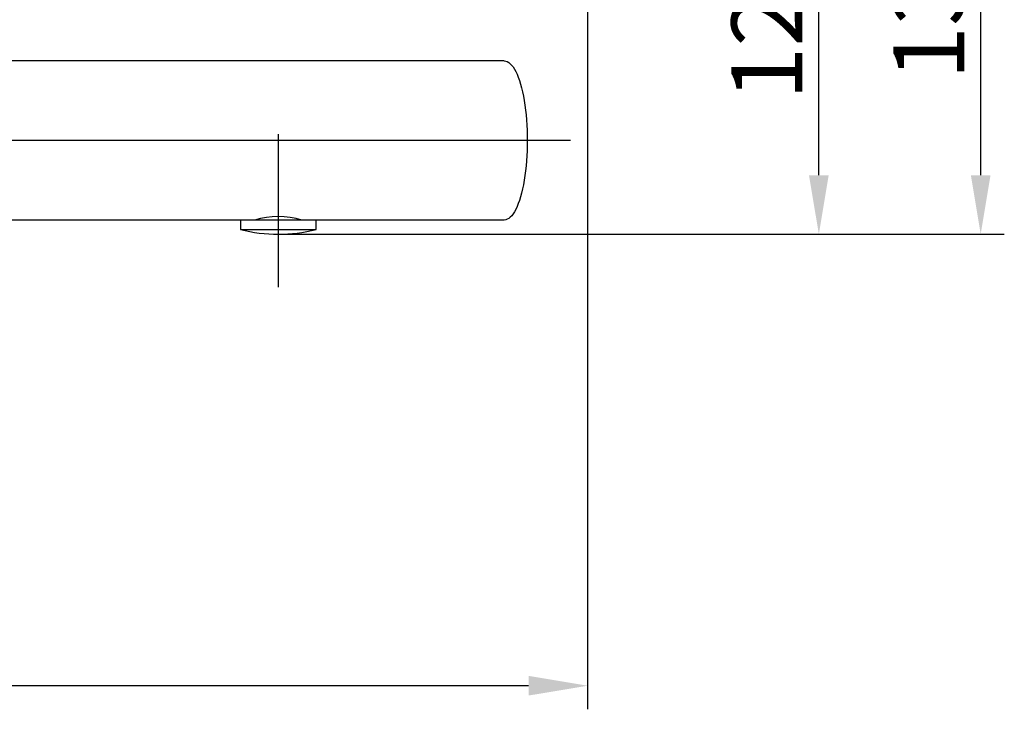
# Model space of a CAD drawing. Units: millimetres. Extents: x 0 to 2970, y 0 to 2100.
# Drawn here: x 1595 to 1804, y 904 to 1051 of the extents above; entities that cross this region are included whole.
import ezdxf

# ---------------------------------------------------------------- set-up
doc = ezdxf.new("R2010")
doc.units = ezdxf.units.MM
doc.header["$LTSCALE"] = 5
doc.linetypes.add('GEN7A', pattern=[6.875, 4.75, -0.875, 0.375, -0.875])
doc.layers.add('7A', color=4, linetype='GEN7A')
doc.layers.add('AM_5', color=3, linetype='Continuous', lineweight=25)
doc.styles.get("Standard").update_dxf_attribs({"font": 'ISOCP.SHX'})
doc.dimstyles.new('AM_DIN$0', dxfattribs={"dimtxt": 3, "dimasz": 2.5, "dimexe": 1, "dimexo": 0, "dimgap": 0.7, "dimtad": 1, "dimdsep": 46, "dimtxsty": 'STANDARD', "dimcen": 0, "dimclrd": 256, "dimclre": 256, "dimclrt": 2, "dimadec": 0, "dimazin": 2, "dimtp": 0.1, "dimtm": 0.1, "dimtfac": 0.71, "dimtmove": 0, "dimatfit": 3, "dimfxl": 1, "dimlwd": -1, "dimlwe": -1, "dimarcsym": 0})

# ---------------------------------------------------------------- blocks, each defined once
blk = doc.blocks.new('*D18')
at = {"layer": 'AM_5'}
for p, q in [((1715.62, 1135.26), (1803.88, 1135.26)), ((1798.88, 1017.56), (1798.88, 1122.76)), ((1650.11, 1005.06), (1803.88, 1005.06))]:
    blk.add_line(p, q, dxfattribs=at)
for points in [[(1796.79, 1122.76), (1800.96, 1122.76), (1798.88, 1135.26)], [(1796.79, 1017.56), (1800.96, 1017.56), (1798.88, 1005.06)]]:
    blk.add_solid(points, dxfattribs=at)
at = {"layer": 'Defpoints', "color": 0}
for p in [(1715.62, 1135.26), (1798.88, 1135.26), (1650.11, 1005.06)]:
    blk.add_point(p, dxfattribs=at)
at = {"layer": 'AM_5', "color": 2, "insert": (1787.88, 1070.16), "char_height": 15, "attachment_point": 5, "rotation": 90}
blk.add_mtext('130{}{\\H0.71x;\\C3;%%p10}', dxfattribs=at)
blk = doc.blocks.new('*D19')
at = {"layer": 'AM_5'}
for p, q in [((1722.85, 1126.51), (1769.6, 1126.51)), ((1764.6, 1017.56), (1764.6, 1114.01)), ((1650.11, 1005.06), (1769.6, 1005.06))]:
    blk.add_line(p, q, dxfattribs=at)
for points in [[(1762.51, 1114.01), (1766.68, 1114.01), (1764.6, 1126.51)], [(1762.51, 1017.56), (1766.68, 1017.56), (1764.6, 1005.06)]]:
    blk.add_solid(points, dxfattribs=at)
at = {"layer": 'Defpoints', "color": 0}
for p in [(1722.85, 1126.51), (1764.6, 1126.51), (1650.11, 1005.06)]:
    blk.add_point(p, dxfattribs=at)
at = {"layer": 'AM_5', "color": 2, "insert": (1753.6, 1065.79), "char_height": 15, "attachment_point": 5, "rotation": 90}
blk.add_mtext('121{}{\\H0.71x;\\C3;%%p10}', dxfattribs=at)
blk = doc.blocks.new('*D24')
at = {"layer": 'AM_5'}
for p, q in [((1140.48, 1525.96), (1140.48, 904.4)), ((1715.62, 1135.26), (1715.62, 904.4)), ((1703.12, 909.4), (1152.98, 909.4))]:
    blk.add_line(p, q, dxfattribs=at)
for points in [[(1152.98, 911.49), (1152.98, 907.32), (1140.48, 909.4)], [(1703.12, 911.49), (1703.12, 907.32), (1715.62, 909.4)]]:
    blk.add_solid(points, dxfattribs=at)
at = {"layer": 'Defpoints', "color": 0}
for p in [(1140.48, 1525.96), (1715.62, 1135.26), (1140.48, 909.4)]:
    blk.add_point(p, dxfattribs=at)
at = {"layer": 'AM_5', "color": 2, "insert": (1428.05, 920.4), "char_height": 15, "attachment_point": 5}
blk.add_mtext('575{}{\\H0.71x;\\C3;%%p10}', dxfattribs=at)

msp = doc.modelspace()

# ---------------------------------------------------------------- linework, layer by layer
for p, q in [((1697.976, 1041.76), (1300.756, 1041.76)), ((1645.113, 1008.06), (1300.756, 1008.06)), ((1642.113, 1008.06), (1642.113, 1006.06)), ((1658.113, 1008.06), (1642.113, 1008.06)), ((1697.976, 1008.06), (1655.113, 1008.06)), ((1658.113, 1006.06), (1658.113, 1008.06)), ((1642.113, 1006.06), (1658.113, 1006.06))]:
    msp.add_line(p, q)
for centre, radius, start, end in [((1650.113, 991.969), 16.85, 72.73834, 107.26166), ((1650.113, 1037.56), 32.5, 255.74997, 284.25003)]:
    msp.add_arc(centre, radius, start, end)
at = {"extrusion": (0, 0, -1)}
msp.add_ellipse((1697.976, 1024.91), major_axis=(0, 16.85), ratio=0.2892623, start_param=6.2811004, end_param=9.424778, dxfattribs=at)
at = {"layer": '7A', "ltscale": 5}
for p, q in [((1650.113, 1026.246), (1650.113, 993.819)), ((1712.013, 1024.91), (1300.756, 1024.91))]:
    msp.add_line(p, q, dxfattribs=at)

# ---------------------------------------------------------------- dimensions: what is measured, and where the dimension line sits
at = {"layer": 'AM_5'}
dim = msp.add_linear_dim(base=(1140.482, 909.403), p1=(1715.616, 1135.26), p2=(1140.482, 1525.957), text='<>{}{\\H0.71x;\\C3;%%p10}', dimstyle='AM_DIN$0', override={"dimscale": 5, "dimdec": 0, "dimtp": 10, "dimtm": 10, "dimtdec": 2, "dimtzin": 8}, dxfattribs=at)
dim.commit()
dim.dimension.update_dxf_attribs({"geometry": '*D24', "text_midpoint": (1428.049, 920.403)})
for base, p2, picture, middle in [((1798.878, 1135.26), (1715.616, 1135.26), '*D18', (1798.878, 1070.16)), ((1764.598, 1126.512), (1722.85, 1126.512), '*D19', (1764.598, 1065.786))]:
    dim = msp.add_linear_dim(base=base, p1=(1650.113, 1005.06), p2=p2, angle=90, text='<>{}{\\H0.71x;\\C3;%%p10}', dimstyle='AM_DIN$0', override={"dimscale": 5, "dimdec": 0, "dimtp": 10, "dimtm": 10, "dimtdec": 2, "dimtzin": 8}, dxfattribs=at)
    dim.commit()
    dim.dimension.update_dxf_attribs({"geometry": picture, "text_midpoint": middle, "dimtype": 160})

doc.saveas('drawing.dxf')
